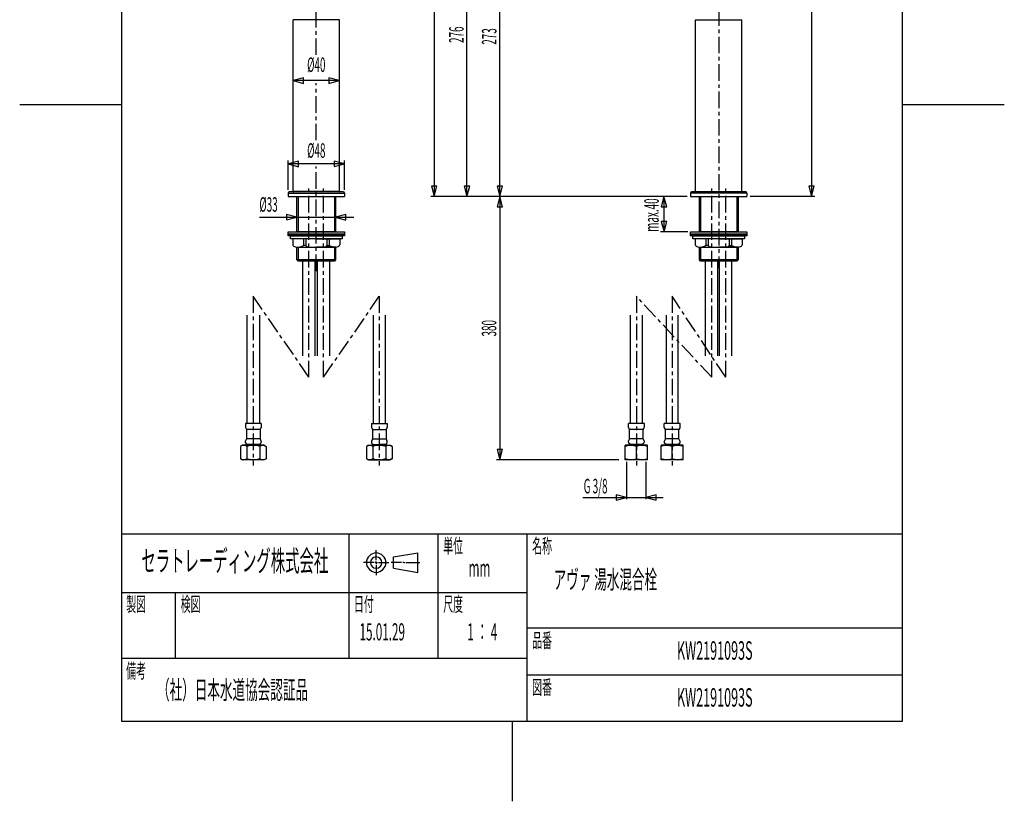
# Model space of a CAD drawing. Extents: x -5 to 205, y -21 to 276.
# Drawn here: x -5 to 205, y -21 to 146 of the extents above; entities that cross this region are included whole.
import ezdxf
from ezdxf.enums import TextEntityAlignment as Align

# ---------------------------------------------------------------- set-up
doc = ezdxf.new("R2010")
doc.units = 0
doc.linetypes.add('AIGENLINE001', pattern=[5.856145, 3.5278, -0.776115, 0.776115, -0.776115])
doc.layers.get('0').update_dxf_attribs({"linetype": 'CONTINUOUS'})
doc.layers.add('_________2', color=7, linetype='CONTINUOUS')
doc.styles.get("Standard").update_dxf_attribs({"font": 'TXT', "bigfont": 'EXTFONT.SHX'})

msp = doc.modelspace()

# ---------------------------------------------------------------- linework, layer by layer
at = {"color": 7}
for p, q in [((164.159, 198.324), (164.159, 107.823)), ((83.686, 191.324), (83.686, 107.823)), ((90.686, 107.823), (90.686, 176.823)), ((97.686, 107.823), (97.686, 176.073)), ((63.4956, 145.523), (53.6205, 145.523)), ((53.6205, 108.873), (53.6205, 145.523)), ((63.4956, 108.873), (63.4956, 145.523)), ((139.457, 145.523), (149.332, 145.523)), ((139.457, 108.873), (139.457, 145.523)), ((149.332, 108.873), (149.332, 145.523)), ((55.8323, 133.143), (53.6205, 132.55)), ((53.6205, 132.55), (55.8323, 131.958)), ((63.4663, 132.55), (53.6205, 132.55)), ((55.8323, 131.958), (55.8323, 133.143)), ((63.4663, 132.55), (61.2545, 133.143)), ((61.2545, 133.143), (61.2545, 131.958)), ((61.2545, 131.958), (63.4663, 132.55)), ((54.7694, 115.378), (52.5577, 114.785)), ((52.5577, 114.785), (54.7694, 114.193)), ((52.558, 109.273), (52.558, 115.485)), ((64.5581, 114.785), (52.558, 114.785)), ((54.7694, 114.193), (54.7694, 115.378)), ((64.5584, 114.8), (62.3466, 115.392)), ((62.3466, 115.392), (62.3466, 114.207)), ((62.3466, 114.207), (64.5584, 114.8)), ((64.5581, 109.273), (64.5581, 115.485)), ((83.1079, 110.034), (83.7005, 107.823)), ((84.2931, 110.034), (83.1079, 110.034)), ((83.7005, 107.823), (84.2931, 110.034)), ((90.1079, 110.034), (90.7005, 107.823)), ((91.293, 110.034), (90.1079, 110.034)), ((90.7005, 107.823), (91.293, 110.034)), ((97.1079, 110.034), (97.7004, 107.823)), ((98.293, 110.034), (97.1079, 110.034)), ((97.7004, 107.823), (98.293, 110.034)), ((163.581, 110.034), (164.174, 107.823)), ((164.766, 110.034), (163.581, 110.034)), ((164.174, 107.823), (164.766, 110.034)), ((52.558, 108.573), (52.558, 107.823)), ((52.558, 108.573), (64.5581, 108.573)), ((52.558, 107.823), (64.5581, 107.823)), ((64.3079, 108.823), (52.8081, 108.823)), ((63.4956, 108.873), (53.6205, 108.873)), ((54.4332, 100.323), (54.4332, 107.823)), ((54.683, 107.823), (54.683, 100.323)), ((62.4331, 107.823), (62.4331, 100.323)), ((62.6829, 107.823), (62.6829, 100.323)), ((64.5581, 108.573), (64.5581, 107.823)), ((137.694, 107.823), (82.986, 107.823)), ((97.7004, 107.823), (97.1079, 105.611)), ((98.293, 105.611), (97.7004, 107.823)), ((97.7004, 107.823), (97.7004, 51.6888)), ((132.708, 107.823), (132.116, 105.611)), ((133.301, 105.611), (132.708, 107.823)), ((132.708, 107.823), (132.708, 100.323)), ((138.394, 108.573), (138.394, 107.823)), ((150.394, 108.573), (138.394, 108.573)), ((138.394, 107.823), (150.394, 107.823)), ((150.144, 108.823), (138.644, 108.823)), ((139.457, 108.873), (149.332, 108.873)), ((140.269, 100.323), (140.269, 107.823)), ((140.269, 107.823), (148.519, 107.823)), ((140.519, 107.823), (140.519, 100.323)), ((148.269, 107.823), (148.269, 100.323)), ((148.519, 107.823), (148.519, 100.323)), ((150.394, 108.573), (150.394, 107.823)), ((164.859, 107.823), (151.094, 107.823)), ((97.1079, 105.611), (98.293, 105.611)), ((132.116, 105.611), (133.301, 105.611)), ((46.4195, 103.428), (66.5986, 103.428)), ((54.4332, 103.435), (52.2228, 104.027)), ((52.2228, 104.027), (52.2228, 102.842)), ((52.2228, 102.842), (54.4332, 103.435)), ((64.894, 104.013), (62.6829, 103.42)), ((62.6829, 103.42), (64.894, 102.828)), ((64.894, 102.828), (64.894, 104.013)), ((132.13, 102.534), (132.723, 100.323)), ((133.315, 102.534), (132.13, 102.534)), ((132.723, 100.323), (133.315, 102.534)), ((52.558, 99.8226), (52.558, 100.323)), ((52.558, 100.323), (64.5581, 100.323)), ((52.558, 99.4478), (52.558, 99.8226)), ((52.558, 99.8226), (64.5581, 99.8226)), ((64.5581, 99.8226), (52.558, 99.8226)), ((64.5581, 99.4478), (52.558, 99.4478)), ((53.0579, 98.8225), (53.0579, 99.4478)), ((53.0579, 99.4478), (64.0582, 99.4478)), ((64.0582, 98.8225), (53.0579, 98.8225)), ((58.558, 98.8225), (53.5581, 98.8225)), ((53.5581, 98.8225), (53.5581, 97.5144)), ((62.6829, 100.323), (54.4332, 100.323)), ((55.8081, 98.8225), (55.8081, 97.4093)), ((56.308, 98.8225), (56.308, 97.4093)), ((58.558, 98.8225), (63.5579, 98.8225)), ((60.808, 98.8225), (60.808, 97.4093)), ((61.3079, 98.8225), (61.3079, 97.4093)), ((63.5579, 98.8225), (63.5579, 97.5144)), ((64.0582, 99.4478), (64.0582, 98.8225)), ((64.5581, 100.323), (64.5581, 99.8226)), ((64.5581, 99.8226), (64.5581, 99.4478)), ((137.811, 100.323), (132.008, 100.323)), ((138.394, 99.8226), (138.394, 100.323)), ((138.394, 100.323), (150.394, 100.323)), ((138.394, 99.4478), (138.394, 99.8226)), ((138.394, 99.8226), (150.394, 99.8226)), ((150.394, 99.8226), (138.394, 99.8226)), ((150.394, 99.4478), (138.394, 99.4478)), ((138.894, 98.8225), (138.894, 99.4478)), ((138.894, 99.4478), (149.894, 99.4478)), ((149.894, 98.8225), (138.894, 98.8225)), ((144.394, 98.8225), (139.394, 98.8225)), ((139.394, 98.8225), (139.394, 97.5144)), ((148.519, 100.323), (140.269, 100.323)), ((141.644, 98.8225), (141.644, 97.4093)), ((142.144, 98.8225), (142.144, 97.4093)), ((144.394, 98.8225), (149.394, 98.8225)), ((146.644, 98.8225), (146.644, 97.4093)), ((147.144, 98.8225), (147.144, 97.4093)), ((149.394, 98.8225), (149.394, 97.5144)), ((149.894, 99.4478), (149.894, 98.8225)), ((150.394, 100.323), (150.394, 99.8226)), ((150.394, 99.8226), (150.394, 99.4478)), ((54.3636, 97.0727), (58.558, 97.0727)), ((54.4332, 94.3225), (54.4332, 97.0727)), ((54.4332, 97.0727), (62.6829, 97.0727)), ((54.683, 97.0727), (54.683, 94.0727)), ((56.308, 97.4093), (55.8081, 97.4093)), ((62.7563, 97.0727), (58.558, 97.0727)), ((60.808, 97.4093), (61.3079, 97.4093)), ((62.4331, 97.0727), (62.4331, 94.0727)), ((62.6829, 97.0727), (62.6829, 94.3225)), ((140.2, 97.0727), (144.394, 97.0727)), ((140.269, 94.3225), (140.269, 97.0727)), ((140.269, 97.0727), (148.519, 97.0727)), ((140.519, 97.0727), (140.519, 94.0727)), ((142.144, 97.4093), (141.644, 97.4093)), ((148.592, 97.0727), (144.394, 97.0727)), ((146.644, 97.4093), (147.144, 97.4093)), ((148.269, 97.0727), (148.269, 94.0727)), ((148.519, 97.0727), (148.519, 94.3225)), ((62.6829, 94.3225), (54.4332, 94.3225)), ((54.683, 94.0727), (54.4332, 94.3225)), ((62.4331, 94.0727), (54.683, 94.0727)), ((55.6831, 73.8812), (55.6831, 94.0727)), ((58.3079, 73.8812), (58.3079, 94.0727)), ((58.8078, 73.8812), (58.8078, 94.0727)), ((61.4326, 73.8812), (61.4326, 94.0727)), ((62.6829, 94.3225), (62.4331, 94.0727)), ((148.519, 94.3225), (140.269, 94.3225)), ((140.519, 94.0727), (140.269, 94.3225)), ((148.269, 94.0727), (140.519, 94.0727)), ((141.582, 73.8805), (141.582, 94.0727)), ((144.207, 73.8805), (144.207, 94.0727)), ((144.582, 73.8805), (144.582, 94.0727)), ((147.207, 73.8805), (147.207, 94.0727)), ((148.519, 94.3225), (148.269, 94.0727)), ((43.8009, 59.4479), (43.8009, 82.5636)), ((46.4261, 82.5636), (46.4261, 59.4479)), ((70.6897, 82.5636), (70.6897, 59.4479)), ((73.3149, 59.4479), (73.3149, 82.5636)), ((125.514, 82.5636), (125.514, 59.4479)), ((128.139, 59.4479), (128.139, 82.5636)), ((133.148, 82.5636), (133.148, 59.4479)), ((135.773, 59.4479), (135.773, 82.5636)), ((46.8109, 59.4479), (43.4357, 59.4479)), ((43.4357, 59.4479), (43.4357, 58.7472)), ((46.8109, 59.4479), (46.8109, 58.7472)), ((70.3049, 59.4479), (73.68, 59.4479)), ((70.3049, 59.4479), (70.3049, 58.7472)), ((73.68, 59.4479), (73.68, 58.7472)), ((128.527, 59.4479), (125.151, 59.4479)), ((125.151, 58.7472), (125.151, 59.4479)), ((128.527, 58.7472), (128.527, 59.4479)), ((136.16, 59.4479), (132.785, 59.4479)), ((132.785, 58.7472), (132.785, 59.4479)), ((136.16, 58.7472), (136.16, 59.4479)), ((43.4357, 58.7472), (43.4357, 58.6225)), ((43.4357, 58.6225), (43.5105, 58.4971)), ((43.5105, 58.4971), (43.6851, 58.1973)), ((45.1107, 58.1973), (43.6851, 58.1973)), ((43.6851, 58.1973), (43.6851, 56.1971)), ((46.5608, 58.1973), (45.1107, 58.1973)), ((46.7361, 58.4971), (46.5608, 58.1973)), ((46.5608, 58.1973), (46.5608, 56.1971)), ((46.7857, 58.6225), (46.7361, 58.4971)), ((46.8109, 58.7472), (46.7857, 58.6225)), ((70.3049, 58.7472), (70.33, 58.6225)), ((70.33, 58.6225), (70.3796, 58.4971)), ((70.3796, 58.4971), (70.555, 58.1973)), ((70.555, 58.1973), (72.005, 58.1973)), ((70.555, 58.1973), (70.555, 56.1971)), ((72.005, 58.1973), (73.4306, 58.1973)), ((73.6053, 58.4971), (73.4306, 58.1973)), ((73.4306, 58.1973), (73.4306, 56.1971)), ((73.68, 58.6225), (73.6053, 58.4971)), ((73.68, 58.7472), (73.68, 58.6225)), ((125.151, 58.6225), (125.151, 58.7472)), ((125.201, 58.4977), (125.151, 58.6225)), ((125.377, 58.1973), (125.201, 58.4977)), ((128.277, 58.1973), (125.377, 58.1973)), ((125.377, 56.1971), (125.377, 58.1973)), ((128.452, 58.4977), (128.277, 58.1973)), ((128.277, 56.1971), (128.277, 58.1973)), ((132.785, 58.6225), (132.785, 58.7472)), ((132.835, 58.4977), (132.785, 58.6225)), ((133.011, 58.1973), (132.835, 58.4977)), ((135.911, 58.1973), (133.011, 58.1973)), ((133.011, 56.1971), (133.011, 58.1973)), ((136.085, 58.4977), (135.911, 58.1973)), ((135.911, 56.1971), (135.911, 58.1973)), ((42.8101, 54.8218), (42.3601, 54.5717)), ((47.4114, 54.8218), (42.8101, 54.8218)), ((43.4357, 55.597), (43.4853, 55.772)), ((43.4357, 55.4468), (43.4357, 55.597)), ((43.4691, 55.3468), (43.4357, 55.4468)), ((43.6851, 56.1971), (43.4853, 55.772)), ((46.661, 54.9465), (43.5604, 54.9465)), ((43.5604, 54.9465), (43.5604, 54.8218)), ((46.5608, 56.1971), (43.6851, 56.1971)), ((43.8605, 54.9727), (45.1107, 54.9727)), ((46.3606, 54.9727), (45.1107, 54.9727)), ((46.3854, 54.9727), (46.3606, 54.9727)), ((46.5608, 56.1971), (46.7361, 55.772)), ((46.661, 54.9465), (46.661, 54.8218)), ((46.7609, 55.772), (46.7361, 55.772)), ((46.7857, 55.4468), (46.7533, 55.3468)), ((46.7857, 55.597), (46.7857, 55.4468)), ((47.4114, 54.8218), (47.8606, 54.5717)), ((69.7044, 54.8218), (69.2551, 54.5717)), ((69.7044, 54.8218), (74.3057, 54.8218)), ((70.33, 55.597), (70.33, 55.4468)), ((70.33, 55.4468), (70.3624, 55.3468)), ((70.3548, 55.772), (70.3796, 55.772)), ((70.555, 56.1971), (70.3796, 55.772)), ((70.4547, 54.9465), (73.5553, 54.9465)), ((70.4547, 54.9465), (70.4547, 54.8218)), ((70.555, 56.1971), (73.4306, 56.1971)), ((70.7303, 54.9727), (70.7551, 54.9727)), ((70.7551, 54.9727), (72.005, 54.9727)), ((73.2553, 54.9727), (72.005, 54.9727)), ((73.4306, 56.1971), (73.6304, 55.772)), ((73.5553, 54.9465), (73.5553, 54.8218)), ((73.68, 55.597), (73.6304, 55.772)), ((73.6466, 55.3468), (73.68, 55.4468)), ((73.68, 55.4468), (73.68, 55.597)), ((74.3057, 54.8218), (74.7556, 54.5717)), ((124.526, 54.8218), (124.451, 54.797)), ((124.451, 54.571), (124.451, 54.797)), ((125.377, 56.1971), (125.176, 55.772)), ((125.201, 55.2724), (125.176, 55.772)), ((125.577, 54.9713), (125.201, 55.2724)), ((128.377, 54.9465), (125.276, 54.9465)), ((125.276, 54.8218), (125.276, 54.9465)), ((128.277, 56.1971), (125.377, 56.1971)), ((126.826, 54.9713), (125.577, 54.9713)), ((128.077, 54.9713), (126.826, 54.9713)), ((128.452, 55.2724), (128.077, 54.9713)), ((128.478, 55.772), (128.277, 56.1971)), ((128.377, 54.8218), (128.377, 54.9465)), ((128.478, 55.772), (128.452, 55.2724)), ((129.202, 54.571), (129.202, 54.797)), ((132.16, 54.8218), (132.085, 54.797)), ((132.085, 54.571), (132.085, 54.797)), ((133.011, 56.1971), (132.81, 55.772)), ((132.835, 55.2724), (132.81, 55.772)), ((133.211, 54.9713), (132.835, 55.2724)), ((136.01, 54.9465), (132.91, 54.9465)), ((132.91, 54.8218), (132.91, 54.9465)), ((135.911, 56.1971), (133.011, 56.1971)), ((134.46, 54.9713), (133.211, 54.9713)), ((135.711, 54.9713), (134.46, 54.9713)), ((136.085, 55.2724), (135.711, 54.9713)), ((136.111, 55.772), (135.911, 56.1971)), ((136.01, 54.8218), (136.01, 54.9465)), ((136.111, 55.772), (136.085, 55.2724)), ((136.836, 54.571), (136.836, 54.797)), ((42.3601, 54.5717), (42.3601, 51.9458)), ((43.7358, 54.5717), (43.7358, 51.9458)), ((46.486, 54.5717), (46.486, 51.9458)), ((47.8606, 54.5717), (47.8606, 51.9458)), ((69.2551, 54.5717), (69.2551, 51.9458)), ((70.6297, 54.5717), (70.6297, 51.9458)), ((73.38, 54.5717), (73.38, 51.9458)), ((74.7556, 54.5717), (74.7556, 51.9458)), ((97.1223, 53.8999), (97.7149, 51.6888)), ((98.3075, 53.8999), (97.1223, 53.8999)), ((97.7149, 51.6888), (98.3075, 53.8999)), ((124.451, 51.9458), (124.451, 54.571)), ((126.826, 51.9458), (126.826, 54.571)), ((129.202, 51.9458), (129.202, 54.571)), ((132.085, 51.9458), (132.085, 54.571)), ((134.46, 51.9458), (134.46, 54.571)), ((136.836, 51.9458), (136.836, 54.571)), ((42.3601, 51.9458), (42.8101, 51.7212)), ((42.3601, 51.9458), (42.8101, 51.6964)), ((42.51, 51.8962), (42.8101, 51.7212)), ((42.8101, 51.7212), (42.8101, 51.6964)), ((45.1107, 51.6964), (42.8101, 51.6964)), ((44.8861, 51.746), (45.3353, 51.746)), ((47.4114, 51.6964), (45.1107, 51.6964)), ((47.8606, 51.9458), (47.4114, 51.6964)), ((47.8606, 51.9458), (47.4114, 51.6964)), ((69.2551, 51.9458), (69.7044, 51.6964)), ((69.2551, 51.9458), (69.7044, 51.6964)), ((69.7044, 51.6964), (72.005, 51.6964)), ((72.2296, 51.746), (71.7804, 51.746)), ((72.005, 51.6964), (74.3057, 51.6964)), ((74.7556, 51.9458), (74.3057, 51.7212)), ((74.7556, 51.9458), (74.3057, 51.6964)), ((74.6057, 51.8962), (74.3057, 51.7212)), ((74.3057, 51.7212), (74.3057, 51.6964)), ((123.114, 51.6888), (97.0004, 51.6888)), ((124.451, 51.746), (124.451, 51.9458)), ((124.526, 51.6964), (124.451, 51.746)), ((129.127, 51.6964), (124.526, 51.6964)), ((124.764, 43.2958), (124.764, 51.2561)), ((128.889, 43.2958), (128.889, 51.2561)), ((129.202, 51.746), (129.127, 51.6964)), ((129.202, 51.746), (129.202, 51.9458)), ((132.085, 51.746), (132.085, 51.9458)), ((132.16, 51.6964), (132.085, 51.746)), ((136.76, 51.6964), (132.16, 51.6964)), ((136.836, 51.746), (136.76, 51.6964)), ((136.836, 51.746), (136.836, 51.9458)), ((124.694, 43.692), (122.483, 44.2846)), ((122.483, 44.2846), (122.483, 43.0995)), ((131.03, 44.2701), (128.819, 43.6775)), ((131.03, 43.0857), (131.03, 44.2701)), ((115.432, 43.6851), (132.535, 43.6851)), ((122.483, 43.0995), (124.694, 43.692)), ((128.819, 43.6775), (131.03, 43.0857))]:
    msp.add_line(p, q, dxfattribs=at)
at = {"color": 7, "linetype": 'AIGENLINE001'}
for p, q in [((58.558, 138.019), (58.558, 193.865)), ((144.394, 194.613), (144.394, 92.5558)), ((58.558, 119.826), (58.558, 131.984)), ((58.558, 91.9398), (58.558, 114.235)), ((56.9953, 69.3047), (56.9953, 110.284)), ((60.1204, 69.3047), (60.1204, 110.284)), ((142.894, 69.3047), (142.894, 110.202)), ((145.894, 69.3047), (145.894, 110.202)), ((56.9953, 69.3047), (45.1135, 86.5724)), ((45.1135, 86.5724), (45.1135, 50.4837)), ((60.1204, 69.3047), (72.0023, 86.5724)), ((72.0023, 86.5724), (72.0023, 50.4837)), ((126.826, 86.5724), (126.826, 50.4837)), ((142.894, 69.3047), (126.826, 86.5724)), ((134.46, 86.5724), (134.46, 50.4837)), ((145.894, 69.3047), (134.46, 86.5724))]:
    msp.add_line(p, q, dxfattribs=at)
at = {"color": 7}
for centre, radius, start, end in [((52.81756, 108.563446), 0.259711, 92.079666, 177.920304), ((53.671845, 108.874337), 0.05138, 181.941788, 268.058242), ((63.443728, 108.874863), 0.0519, 271.712945, 357.496791), ((64.298364, 108.563298), 0.259865, 2.111084, 87.888907), ((138.653685, 108.563451), 0.259706, 92.078576, 177.921395), ((139.508267, 108.874652), 0.051684, 182.280605, 268.509699), ((149.28024, 108.874475), 0.051503, 271.301226, 357.90851), ((150.134575, 108.563379), 0.259781, 2.093899, 87.906091), ((53.89755, 97.581421), 0.345969, 191.17189, 211.057006), ((54.096543, 97.690108), 0.572586, 210.101198, 249.515412), ((54.320817, 98.215038), 1.143115, 248.19252, 272.145174), ((54.42786, 99.974482), 2.91295, 275.024249, 298.284105), ((56.758617, 97.703704), 0.538233, 213.158655, 228.739995), ((56.99234, 97.949017), 0.876886, 227.830589, 272.109292), ((60.123732, 97.949017), 0.876886, 267.890728, 312.169431), ((60.357456, 97.703704), 0.538233, 311.260025, 326.841364), ((62.837059, 100.270135), 3.243847, 241.875189, 256.018707), ((62.458715, 98.745471), 1.672942, 255.976526, 269.122838), ((62.799407, 98.209312), 1.137406, 267.825804, 291.865222), ((63.024604, 97.683544), 0.565745, 290.529519, 330.264894), ((63.220705, 97.578045), 0.343185, 329.32041, 349.310544), ((139.733111, 97.581187), 0.345365, 191.152096, 211.071983), ((139.932788, 97.690259), 0.572767, 210.108254, 249.510417), ((140.156952, 98.215035), 1.143111, 248.19251, 272.144962), ((140.263991, 99.974482), 2.91295, 275.024249, 298.284105), ((142.593893, 97.702963), 0.537113, 213.142309, 228.756342), ((142.82847, 97.949017), 0.876886, 227.830589, 272.109292), ((145.959862, 97.949017), 0.876886, 267.890728, 312.169431), ((146.19444, 97.702963), 0.537113, 311.243678, 326.857711), ((148.67321, 100.270175), 3.243892, 241.875193, 256.018426), ((148.294839, 98.745465), 1.672936, 255.976514, 269.123058), ((148.635537, 98.209312), 1.137406, 267.825804, 291.865222), ((148.860748, 97.683538), 0.565735, 290.528422, 330.264951), ((149.056749, 97.578063), 0.343274, 329.325607, 349.310192), ((127.850365, 58.814784), 0.679652, 332.194563, 354.290822), ((135.484055, 58.814784), 0.679652, 332.194563, 354.290822), ((43.206709, 53.204059), 1.608451, 101.986655, 121.758003), ((43.061173, 53.878907), 0.918095, 90.062228, 101.848901), ((42.994827, 53.475534), 1.323083, 55.943649, 87.168908), ((44.10525, 55.620507), 0.692506, 203.277237, 249.300925), ((45.245856, 49.868682), 4.939502, 94.506761, 107.801328), ((45.012062, 53.073091), 1.726731, 86.724917, 95.127989), ((45.118678, 50.535613), 4.261396, 71.284892, 90.107125), ((45.645616, 56.563225), 1.754151, 294.944187, 301.702793), ((47.365004, 53.13814), 1.681582, 102.926533, 121.515161), ((46.361149, 55.38867), 0.378929, 302.984917, 326.664456), ((45.93945, 55.616258), 0.857324, 329.445627, 341.684344), ((39.948789, 54.717207), 6.893307, 7.33231, 8.801552), ((47.162504, 54.029111), 0.767892, 90.119711, 103.071507), ((47.001528, 53.102952), 1.70153, 59.676362, 84.625585), ((70.111368, 53.111747), 1.692509, 95.306828, 120.391185), ((69.927912, 53.805894), 0.991473, 72.102781, 88.444325), ((69.646298, 52.906497), 1.933909, 59.434783, 72.351878), ((77.166939, 54.717207), 6.893307, 171.198428, 172.66767), ((71.176277, 55.616258), 0.857324, 198.315676, 210.554393), ((70.754578, 55.38867), 0.378929, 213.335564, 237.015103), ((71.470111, 56.563225), 1.754151, 238.297227, 245.055833), ((71.99705, 50.535613), 4.261396, 89.892855, 108.715088), ((72.05591, 51.405522), 3.391861, 80.692887, 90.859701), ((71.885096, 49.919797), 4.886179, 72.185384, 81.533856), ((73.012338, 55.618561), 0.690029, 290.611698, 336.810179), ((74.121018, 53.475182), 1.32344, 92.8354, 124.052003), ((74.038003, 53.717507), 1.079637, 73.133595, 89.068671), ((73.822109, 53.009309), 1.820012, 59.142564, 73.098015), ((126.100021, 49.742912), 5.10191, 104.016823, 108.856687), ((126.958318, -374.955997), 429.784685, 89.869385, 90.324227), ((125.652667, 51.759504), 3.037498, 90.018325, 105.042993), ((125.433687, 50.497394), 4.305131, 71.124105, 87.097345), ((128.481762, 49.721005), 5.124688, 104.025733, 108.844535), ((128.027389, 51.765028), 3.031974, 90.018403, 105.056771), ((128.079248, 27.557103), 27.270834, 87.861601, 90.296744), ((127.807173, 50.486732), 4.315842, 71.145751, 87.088161), ((129.120891, 54.552622), 0.257453, 71.662652, 95.36644), ((133.733712, 49.742912), 5.10191, 104.016823, 108.856687), ((134.592009, -374.955997), 429.784685, 89.869385, 90.324227), ((133.286358, 51.759504), 3.037498, 90.018325, 105.042993), ((133.067378, 50.497394), 4.305131, 71.124105, 87.097345), ((136.115453, 49.721005), 5.124688, 104.025733, 108.844535), ((135.661079, 51.765028), 3.031974, 90.018403, 105.056771), ((135.712939, 27.557103), 27.270834, 87.861601, 90.296744), ((135.440864, 50.486732), 4.315842, 71.145751, 87.088161), ((136.754581, 54.552622), 0.257453, 71.662652, 95.36644), ((44.23595, 56.26628), 4.710102, 246.530877, 251.707776), ((43.082784, 52.861978), 1.116201, 253.063421, 268.839469), ((43.039098, 52.850617), 1.104813, 271.093171, 286.84299), ((42.704483, 53.949334), 2.253352, 286.89151, 297.236547), ((47.192197, 68.433091), 16.845681, 258.159849, 262.131733), ((45.335069, 53.686941), 1.940935, 270.007761, 278.005695), ((44.900151, 56.726155), 5.011107, 278.090353, 284.110731), ((10.786336, 214.45269), 166.381934, 282.261628, 282.38999), ((48.393637, 56.335981), 4.786708, 246.513833, 251.605708), ((47.193448, 52.765186), 1.0197, 252.284898, 268.170838), ((47.138094, 52.862919), 1.117146, 271.169697, 286.6452), ((46.510859, 54.885931), 3.235127, 287.025496, 294.658898), ((70.242549, 53.937673), 2.223167, 243.630923, 257.724326), ((69.956197, 52.65365), 0.907645, 258.153657, 269.913598), ((69.92228, 52.765186), 1.0197, 271.829182, 287.715121), ((68.625809, 56.587589), 5.055856, 288.529928, 293.350572), ((106.329392, 214.45269), 166.381934, 257.61003, 257.738392), ((72.215577, 56.726155), 5.011107, 255.889288, 261.909667), ((71.780659, 53.686941), 1.940935, 261.994324, 269.992259), ((69.099953, 73.174347), 21.655686, 278.309512, 281.398945), ((74.250245, 53.553725), 1.828316, 241.575459, 258.028355), ((74.056679, 52.654836), 0.908831, 258.211247, 269.928941), ((74.032102, 52.867264), 1.121504, 271.198084, 286.899066), ((72.786256, 56.511438), 4.972239, 288.428793, 293.332594), ((127.764314, 65.163874), 13.626975, 255.928157, 258.816202), ((125.683968, 54.947806), 3.201963, 259.878473, 269.422507), ((125.650399, 54.258168), 2.512162, 270.029567, 277.018586), ((125.224644, 57.460537), 5.742643, 277.330514, 286.196785), ((130.133667, 65.139678), 13.602033, 255.928121, 258.822127), ((128.059268, 54.944373), 3.198536, 259.872417, 269.41148), ((128.025125, 54.260699), 2.514693, 270.029393, 277.015048), ((127.597807, 57.473457), 5.755677, 277.331057, 286.182367), ((135.398005, 65.163874), 13.626975, 255.928157, 258.816202), ((133.317659, 54.947806), 3.201963, 259.878473, 269.422507), ((133.28409, 54.258168), 2.512162, 270.029567, 277.018586), ((132.858335, 57.460537), 5.742643, 277.330514, 286.196785), ((137.767358, 65.139678), 13.602033, 255.928121, 258.822127), ((135.692959, 54.944373), 3.198536, 259.872417, 269.41148), ((135.658815, 54.260699), 2.514693, 270.029393, 277.015048), ((135.231498, 57.473457), 5.755677, 277.331057, 286.182367)]:
    msp.add_arc(centre, radius, start, end, dxfattribs=at)
at = {"layer": '_________2', "color": 7}
for p, q in [((17.0492, -4.09108), (17.0492, 258.911)), ((183.551, 258.911), (183.551, -4.09108)), ((17.0492, 127.411), (-4.70121, 127.411)), ((205.301, 127.411), (183.551, 127.411)), ((17.0492, 35.9091), (183.551, 35.9091)), ((65.5496, 9.4093), (65.5496, 35.9091)), ((84.5494, 9.4093), (84.5494, 35.9091)), ((103.55, -4.09108), (103.55, 35.9091)), ((71.3291, 30.2974), (71.3291, 32.4844)), ((75.0402, 31.0247), (80.2182, 31.8901)), ((80.2182, 27.7204), (80.2182, 31.8901)), ((70.8371, 29.8047), (68.6502, 29.8047)), ((71.3291, 29.8047), (71.0776, 29.8047)), ((71.3291, 29.8047), (71.3291, 30.0573)), ((71.3291, 29.8047), (71.5813, 29.8047)), ((71.3291, 29.8047), (71.3291, 29.5532)), ((71.8217, 29.8047), (74.0087, 29.8047)), ((76.7407, 29.8047), (74.5544, 29.8047)), ((75.0402, 28.5852), (75.0402, 31.0247)), ((77.2333, 29.8047), (76.9811, 29.8047)), ((77.2333, 29.8047), (77.4855, 29.8047)), ((77.726, 29.8047), (80.6509, 29.8047)), ((71.3291, 29.3128), (71.3291, 27.1262)), ((75.0402, 28.5852), (80.2182, 27.7204)), ((17.0492, 23.4092), (103.55, 23.4092)), ((28.549, 9.4093), (28.549, 23.4092)), ((103.55, 15.9085), (183.551, 15.9085)), ((17.0492, 9.4093), (103.55, 9.4093)), ((103.55, 5.90872), (183.551, 5.90872)), ((183.551, -4.09108), (17.0492, -4.09108)), ((100.3, -4.09108), (100.3, -21.071))]:
    msp.add_line(p, q, dxfattribs=at)
for centre, radius, start, end in [((71.408756, 29.726146), 2.165393, 92.108509, 177.919865), ((71.248717, 29.724732), 2.166831, 2.116144, 87.874379), ((71.409095, 29.884752), 2.165783, 182.117133, 267.882897), ((71.37564, 29.758546), 1.266968, 92.105783, 177.91037), ((71.376014, 29.851671), 1.267368, 182.122036, 267.877993), ((71.282196, 29.852348), 1.268044, 272.119164, 357.848485), ((71.282502, 29.757801), 1.267714, 2.122084, 87.894084), ((71.249115, 29.88543), 2.166459, 272.115468, 357.865604)]:
    msp.add_arc(centre, radius, start, end, dxfattribs=at)

# ---------------------------------------------------------------- texts
at = {"color": 7, "width": 0.5}
for s, p in [('276', (89.9859, 142.323)), ('273', (96.9859, 141.948)), ('380', (96.949, 79.7558))]:
    msp.add_text(s, height=3.09234, rotation=90, dxfattribs=at).set_placement(p, align=Align.CENTER)
for s, p in [('%%c40', (58.558, 134.38)), ('%%c48', (58.558, 116.098))]:
    msp.add_text(s, height=3.09234, dxfattribs=at).set_placement(p, align=Align.CENTER)
for s, p in [('%%c33', (46.4195, 104.593)), ('G 3/8', (115.584, 44.5629))]:
    msp.add_text(s, height=3.09234, dxfattribs=at).set_placement(p)
msp.add_text('max.40', height=3.09234, rotation=90, dxfattribs=at).set_placement((131.605, 107.438), align=Align.RIGHT)
at = {"layer": '_________2', "color": 7, "width": 0.5}
for s, height, p in [('単位', 3.09234, (85.6429, 31.8184)), ('名称', 3.09234, (104.605, 31.8184)), ('アヴァ 湯水混合栓', 3.9357, (109.179, 24.2261)), ('製図', 3.09234, (18.0207, 19.4108)), ('検図', 3.09234, (29.639, 19.4108)), ('日付', 3.09234, (66.5927, 19.4108)), ('尺度', 3.09234, (85.6429, 19.4108)), ('15.01.29', 3.65458, (67.7854, 13.2182)), ('品番', 3.09234, (104.605, 11.6793)), ('備考', 3.09234, (18.0207, 5.21143)), ('（社）日本水道協会認証品', 3.9357, (24.5864, 0.707627)), ('図番', 3.09234, (104.605, 1.67949))]:
    msp.add_text(s, height=height, dxfattribs=at).set_placement(p)
for s, height, p in [('セラトレーディング株式会社', 4.49794, (41.1802, 27.9368)), ('mm', 3.65458, (93.3675, 26.8223)), ('1 ： 4', 3.65458, (93.9594, 13.2182)), ('KW2191093S', 3.9357, (143.55, 9.1082)), ('KW2191093S', 3.9357, (143.55, -0.89263))]:
    msp.add_text(s, height=height, dxfattribs=at).set_placement(p, align=Align.CENTER)

doc.saveas('drawing.dxf')
